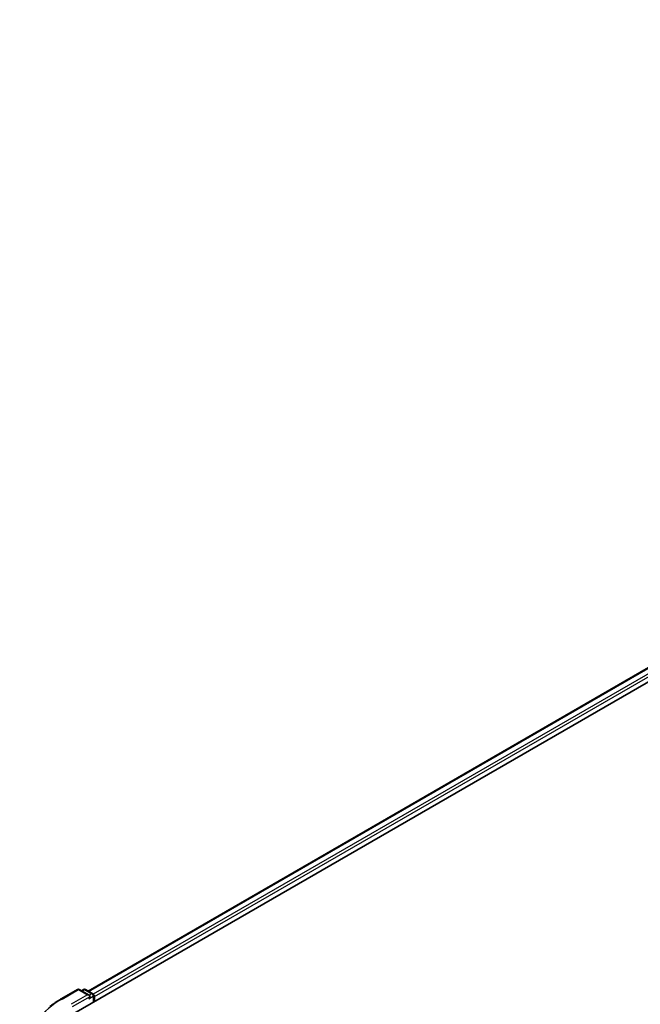
# Model space of a CAD drawing. Units: millimetres. Extents: x 72 to 11071, y 40 to 2428.
# Drawn here: x 586 to 652, y 1199 to 1304 of the extents above; entities that cross this region are included whole.
import ezdxf

# ---------------------------------------------------------------- set-up
doc = ezdxf.new("R2010")
doc.units = ezdxf.units.MM
doc.header["$LTSCALE"] = 5
doc.layers.add('Visible (ISO)', color=7, linetype='Continuous', lineweight=35)
doc.layers.add('Visible Narrow (ISO)', color=7, linetype='Continuous', lineweight=25)

msp = doc.modelspace()

# ---------------------------------------------------------------- linework, layer by layer
at = {"layer": 'Visible (ISO)'}
for p, q in [((591.6457, 1197.8524), (775.4934, 1303.9969)), ((593.1733, 1200.2496), (772.2541, 1303.642)), ((590.292, 1199.4026), (592.0362, 1200.4096)), ((593.307, 1199.7913), (592.2362, 1200.4096)), ((592.6966, 1200.4094), (592.4666, 1200.2766)), ((592.8966, 1200.4094), (593.6784, 1199.958)), ((593.7784, 1199.0837), (593.7784, 1199.7847)), ((593.8613, 1199.1315), (593.8613, 1199.6759))]:
    msp.add_line(p, q, dxfattribs=at)
for centre, start, end in [((592.1362, 1200.2364), 60, 120), ((592.7966, 1200.2362), 60, 120), ((593.5784, 1199.7847), 0, 60)]:
    msp.add_arc(centre, 0.2, start, end, dxfattribs=at)
for centre, major_axis, start_param, end_param in [((593.107, 1199.6759), (0.2828, 0), 0, 1.57079633), ((593.2485, 1199.5942), (-0.1, -0.1732), 0.78539816, 2.35619449), ((593.7199, 1199.7575), (0.1, -0.1732), 0.78539816, 2.27482892)]:
    msp.add_ellipse(centre, major_axis=major_axis, ratio=0.57735027, start_param=start_param, end_param=end_param, dxfattribs=at)
msp.add_open_spline([(589.1008, 1198.5988), (589.1731, 1198.656), (589.2468, 1198.7125), (589.3972, 1198.8241), (589.4739, 1198.8792), (589.63, 1198.9879), (589.7095, 1199.0415), (589.8713, 1199.1473), (589.9536, 1199.1995), (590.1208, 1199.3022), (590.2057, 1199.3528), (590.292, 1199.4026)], degree=3, knots=[2.986331736, 2.986331736, 2.986331736, 2.986331736, 3.01738392, 3.01738392, 3.048436103, 3.048436103, 3.079488287, 3.079488287, 3.11054047, 3.11054047, 3.141592654, 3.141592654, 3.141592654, 3.141592654], dxfattribs=at)
at = {"layer": 'Visible Narrow (ISO)'}
for p, q in [((593.2319, 1200.2158), (772.3541, 1303.6321)), ((772.8536, 1303.3437), (593.7232, 1199.9228)), ((593.8613, 1199.6759), (772.995, 1303.0988)), ((590.392, 1199.3927), (592.1362, 1200.3997)), ((592.1362, 1200.3997), (593.107, 1199.8392)), ((592.5252, 1200.2428), (592.7966, 1200.3995)), ((592.7966, 1200.3995), (593.5784, 1199.948)), ((593.5784, 1199.948), (593.307, 1199.7913)), ((593.107, 1199.8392), (591.3628, 1198.8322)), ((591.5043, 1198.5872), (593.3899, 1199.6759)), ((593.2485, 1199.4309), (593.7199, 1199.7031)), ((593.7199, 1199.7031), (593.7199, 1199.0499))]:
    msp.add_line(p, q, dxfattribs=at)
for centre, major_axis, start_param, end_param in [((592.1362, 1200.2364), (-0.1, 0.1732), 5.49778714, 6.28318531), ((592.1362, 1200.2364), (0.1, 0.1732), 0, 0.78539816), ((592.7966, 1200.2362), (-0.1, 0.1732), 5.49778714, 6.28318531), ((592.7966, 1200.2362), (0.1, 0.1732), 0, 0.78539816), ((593.5784, 1199.7847), (0.1, 0.1732), 0, 0.78539816), ((593.5784, 1199.7847), (0.1, -0.1732), 0.78539816, 2.35619449), ((598.5753, 1194.668), (-11.573, 0), 5.49778714, 7.06858347), ((590.392, 1199.2294), (-0.1, 0.1732), 5.49778714, 6.28318531), ((593.5784, 1199.7847), (0.2, 0), 5.49778714, 6.28318531)]:
    msp.add_ellipse(centre, major_axis=major_axis, ratio=0.57735027, start_param=start_param, end_param=end_param, dxfattribs=at)

doc.saveas('drawing.dxf')
